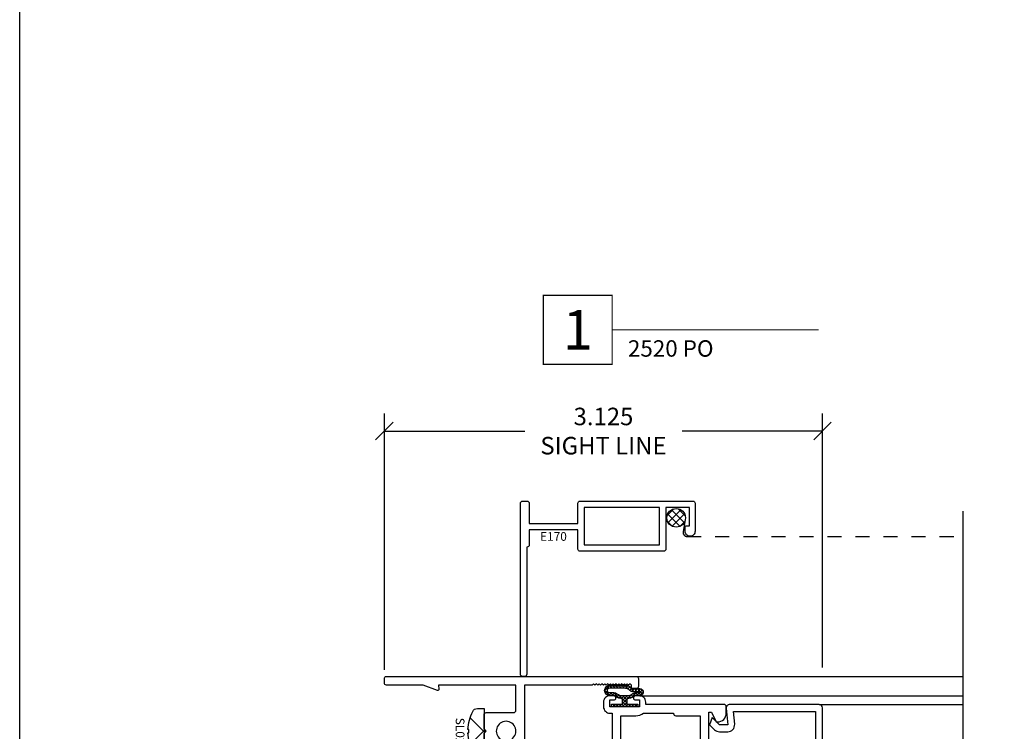
# Model space of a CAD drawing. Units: inches. Extents: x 0 to 25, y 0 to 32.5.
# Drawn here: x 0.1 to 7.1, y 15.2 to 20.3 of the extents above; entities that cross this region are included whole.
import ezdxf
from ezdxf.enums import TextEntityAlignment as Align

# ---------------------------------------------------------------- set-up
doc = ezdxf.new("R2010")
doc.units = ezdxf.units.IN
doc.header["$MEASUREMENT"] = 0
doc.linetypes.add('DASHED2', pattern=[0.375, 0.25, -0.125])
doc.layers.add('WINTECH_DESIGN', color=3, linetype='Continuous', lineweight=25)
doc.styles.get("Standard").update_dxf_attribs({"font": 'arial.ttf'})
doc.styles.add('TECHNICLITE', font='techl___.ttf', dxfattribs={"height": 0.1})
doc.styles.add('WinTech', font='technic_.ttf')
doc.dimstyles.new('WINTECH_BASIC', dxfattribs={"dimtxt": 0.125, "dimasz": 0.125, "dimexe": 0.125, "dimexo": 0.0625, "dimgap": 0.09, "dimtad": 0, "dimdec": 3, "dimzin": 4, "dimdsep": 46, "dimtxsty": 'WinTech', "dimblk": 'OBLIQUE', "dimcen": 0.125, "dimclrd": 5, "dimclre": 5, "dimclrt": 30, "dimazin": 0, "dimtfac": 1, "dimtdec": 3, "dimtofl": 0, "dimtmove": 0, "dimatfit": 3, "dimfxl": 0, "dimtolj": 1, "dimtzin": 0, "dimarcsym": 0})

# ---------------------------------------------------------------- blocks, each defined once
blk = doc.blocks.new('WINTECH WEBSITE DETAIL PAPER')
at = {"layer": 'WINTECH_DESIGN', "color": 1}
blk.add_lwpolyline([(0.0625, 32.4375), (24.9375, 32.4375), (24.9375, 0.0625), (0.0625, 0.0625)], close=True, dxfattribs=at)
at = {"layer": 'WINTECH_DESIGN', "color": 30, "style": 'WinTech'}
blk.add_attdef('TITLE', text='', height=0.75, dxfattribs=at).set_placement((15.0681, 29.7504), align=Align.CENTER)
blk = doc.blocks.new('E638_T')
at = {"layer": 'WINTECH_DESIGN'}
h = blk.add_hatch(dxfattribs=at)
h.set_pattern_fill('ANSI31', scale=0.5)
h.set_pattern_definition([(45, (-7.075047, -3.80656), (-0.04419417, 0.04419417), [])])
h.paths.add_polyline_path([(1.14, 0.923), (1.14, 0.938), (1.125, 0.938), (1.125, 0.9105, -1), (1.08, 0.9105, 1), (1.025, 0.9105), (1.025, 0.7155, 1), (1.08, 0.7155, -1), (1.125, 0.7155), (1.125, 0.688, -0.198912), (1.1104, 0.6526, -0.184086), (1.3276, 0.6526, -0.198912), (1.313, 0.688), (1.313, 0.7155, -1), (1.358, 0.7155, 1), (1.413, 0.7155), (1.413, 0.9105, 1), (1.358, 0.9105, -1), (1.313, 0.9105), (1.313, 0.938), (1.298, 0.938), (1.298, 0.923)])
at = {"layer": 'WINTECH_DESIGN', "color": 7}
blk.add_lwpolyline([(1.14, 0.938), (1.125, 0.938), (1.125, 0.9105, -1), (1.08, 0.9105, 1), (1.025, 0.9105), (1.025, 0.7155, 1), (1.08, 0.7155, -1), (1.125, 0.7155), (1.125, 0.688, -0.414214), (1.075, 0.638), (1.035, 0.638), (1.025, 0.648), (1.015, 0.638), (1.013, 0.638, -0.414214), (0.963, 0.688), (0.963, 0.938), (0.5452, 0.938, 0.108369), (0.5389, 0.9366), (0.466, 0.903, -0.363159), (0.4474, 0.9081, 3.180881), (0.4474, 0.8279, -0.363159), (0.466, 0.833), (0.5133, 0.8112, -0.292706), (0.522, 0.7976), (0.522, 0.7267, -0.414214), (0.507, 0.7117), (0.405, 0.7117), (0.39, 0.7267), (0.375, 0.7117), (0.273, 0.7117, -0.414214), (0.258, 0.7267), (0.258, 0.923, 0.414214), (0.243, 0.938), (0.062, 0.938), (0.062, 0.3864), (0.0913, 0.389, -0.548619), (0.0995, 0.3783), (0.0629, 0.2777, 0.087489), (0.062, 0.2725), (0.062, 0.015, -0.414214), (0.047, 0), (0.015, 0, -0.414214), (0, 0.015), (0, 1.797, -0.414214), (0.015, 1.812), (0.072, 1.812, -0.414214), (0.087, 1.797), (0.087, 1.77, -0.414214), (0.079, 1.762), (0.062, 1.762), (0.052, 1.752), (0.062, 1.742), (0.052, 1.732), (0.062, 1.722), (0.052, 1.712), (0.062, 1.702), (0.052, 1.692), (0.062, 1.682), (0.052, 1.672), (0.062, 1.662), (0.052, 1.652), (0.062, 1.642), (0.052, 1.632), (0.062, 1.622), (0.052, 1.612), (0.062, 1.602), (0.052, 1.592), (0.062, 1.582), (0.052, 1.572), (0.062, 1.562), (0.052, 1.552), (0.062, 1.542), (0.052, 1.532), (0.062, 1.522), (0.052, 1.512), (0.062, 1.502), (0.052, 1.492), (0.062, 1.482), (0.062, 1), (1.115, 1), (1.125, 0.99), (1.135, 1), (1.14, 1), (1.14, 0.923), (1.298, 0.923), (1.298, 1), (1.303, 1), (1.313, 0.99), (1.323, 1), (1.438, 1), (1.438, 1.11, -0.414214), (1.453, 1.125), (1.5355, 1.125, -1), (1.5355, 1.07), (1.493, 1.07), (1.493, 1), (2.383, 1), (2.383, 1.0204), (2.313, 1.053), (2.313, 1.063, -0.414214), (2.375, 1.125), (2.423, 1.125, -0.414214), (2.438, 1.11), (2.438, 0.015, -0.414214), (2.423, 0), (2.391, 0, -0.414214), (2.376, 0.015), (2.376, 0.2725, 0.087489), (2.3751, 0.2777), (2.3385, 0.3783, -0.548619), (2.3467, 0.389), (2.376, 0.3864), (2.376, 0.78, 1), (2.376, 0.8), (2.376, 0.938), (2.195, 0.938, 0.414214), (2.18, 0.923), (2.18, 0.7267, -0.414214), (2.165, 0.7117), (2.063, 0.7117), (2.048, 0.7267), (2.033, 0.7117), (1.931, 0.7117, -0.414214), (1.916, 0.7267), (1.916, 0.7976, -0.292706), (1.9247, 0.8112), (1.972, 0.833, -0.363159), (1.9906, 0.8279, 3.180881), (1.9906, 0.9081, -0.363159), (1.972, 0.903), (1.8991, 0.9366, 0.108369), (1.8928, 0.938), (1.475, 0.938), (1.475, 0.688, -0.414214), (1.425, 0.638), (1.423, 0.638), (1.413, 0.648), (1.403, 0.638), (1.363, 0.638, -0.414214), (1.313, 0.688), (1.313, 0.7155, -1), (1.358, 0.7155, 1), (1.413, 0.7155), (1.413, 0.9105, 1), (1.358, 0.9105, -1), (1.313, 0.9105), (1.313, 0.938), (1.298, 0.938)], format="xyb", dxfattribs=at)
blk.add_arc((1.219, 0.3676), 0.3051, 69.13881, 110.86119, dxfattribs=at)
blk = doc.blocks.new('E638')
at = {"layer": 'WINTECH_DESIGN'}
blk.add_blockref('E638_T', (0, 0), dxfattribs=at)
at = {"layer": 'WINTECH_DESIGN', "color": 6}
blk.add_attdef('E638', (1.1161, 0.5649), '', height=0.063, dxfattribs=at)
blk = doc.blocks.new('E141')
at = {"layer": 'WINTECH_DESIGN', "color": 7, "ltscale": 0.5}
blk.add_lwpolyline([(1.238, -0.662, -0.440011), (1.2108, -0.6869), (1.093, -0.6766), (1.093, -0.735), (1.145, -0.787), (1.093, -0.806), (1.0576, -0.7706, -0.198912), (1.043, -0.7353), (1.043, -0.6766, -0.440011), (1.0974, -0.6268), (1.188, -0.6347), (1.188, -0.05), (0.13, -0.05), (0.13, -0.2175), (0.418, -0.6725), (0.418, -0.787, -0.414214), (0.393, -0.812), (0.318, -0.812, -0.414214), (0.293, -0.787, -0.414214), (0.318, -0.762), (0.368, -0.762), (0.368, -0.687), (0.13, -0.311), (0.025, -0.311, -0.414214), (0, -0.286), (0, -0.233, -1), (0.03, -0.233), (0.03, -0.261), (0.08, -0.261), (0.08, -0.05), (0.03, -0.05), (0.03, -0.078, -1), (0, -0.078), (0, -0.025, -0.414214), (0.025, 0), (1.213, 0, -0.414214), (1.238, -0.025), (1.238, -0.662)], format="xyb", close=True, dxfattribs=at)
at = {"layer": 'WINTECH_DESIGN', "color": 6}
blk.add_attdef('E141', (0.5749, -0.1435), '', height=0.063, dxfattribs=at)
blk = doc.blocks.new('SL02_HEAD')
at = {"layer": 'WINTECH_DESIGN', "color": 7}
blk.add_lwpolyline([(-0.161, -0.0486, 0.281578), (-0.1407, -0.0818, 0.108872), (-0.0121, -0.1154), (-0.0121, -0.1091), (0.0121, -0.1091), (0.0121, -0.1154, 0.108872), (0.1407, -0.0818, 0.281578), (0.161, -0.0486), (0.161, 0), (-0.161, 0)], format="xyb", close=True, dxfattribs=at)
blk.add_lwpolyline([(-0.0946, -0.1009), (0, -0.0057), (0.0946, -0.1009)], dxfattribs=at)
at = {"layer": 'WINTECH_DESIGN', "color": 6, "style": 'WinTech', "flags": 8}
blk.add_attdef('FSTN#', text='', height=0.062, rotation=180, dxfattribs=at).set_placement((0, -0.1716), align=Align.MIDDLE_CENTER)
blk = doc.blocks.new('_Oblique')
at = {"color": 0, "linetype": 'ByBlock', "lineweight": -2}
blk.add_line((-0.5, -0.5), (0.5, 0.5), dxfattribs=at)
blk = doc.blocks.new('*D122')
at = {"layer": 'DEFPOINTS', "color": 0}
for p in [(3.125, 4.188), (0, 2.423), (3.125, 2.438)]:
    blk.add_point(p, dxfattribs=at)
at = {"layer": 'WINTECH_DESIGN', "color": 5, "linetype": 'ByBlock', "lineweight": -2}
for p, q in [((0, 2.4855), (0, 4.313)), ((3.125, 2.5005), (3.125, 4.313)), ((0, 4.188), (1.0021, 4.188)), ((3.125, 4.188), (2.1229, 4.188))]:
    blk.add_line(p, q, dxfattribs=at)
at = {"layer": 'WINTECH_DESIGN', "color": 5, "lineweight": -2, "xscale": 0.125, "yscale": 0.125, "zscale": 0.125, "rotation": 180}
blk.add_blockref('_Oblique', (0, 4.188), dxfattribs=at)
at = {"layer": 'WINTECH_DESIGN', "color": 5, "lineweight": -2, "xscale": 0.125, "yscale": 0.125, "zscale": 0.125}
blk.add_blockref('_Oblique', (3.125, 4.188), dxfattribs=at)
at = {"layer": 'WINTECH_DESIGN', "color": 30, "insert": (1.5625, 4.188), "char_height": 0.125, "attachment_point": 5, "style": 'WinTech'}
blk.add_mtext('\\A1;3.125\\PSIGHT LINE', dxfattribs=at)
blk = doc.blocks.new('E147_T')
at = {"layer": 'WINTECH_DESIGN'}
h = blk.add_hatch(dxfattribs=at)
h.set_pattern_fill('ANSI31', scale=0.5)
h.set_pattern_definition([(45, (-12.275547, -4.423524), (-0.04419417, 0.04419417), [])])
h.paths.add_polyline_path([(1.116, -1.0965), (1.116, -1.124, -0.175391), (1.1044, -1.156, -0.19599), (1.319, -1.1177, -1.93035), (1.349, -1.0965, 1), (1.404, -1.0965), (1.404, -0.9015, 1), (1.349, -0.9015, -1), (1.304, -0.9015), (1.3019, -0.889), (1.116, -0.889), (1.116, -0.9015, -1), (1.071, -0.9015, 1), (1.016, -0.9015), (1.016, -1.0965, 1), (1.071, -1.0965, -1)])
at = {"layer": 'WINTECH_DESIGN', "color": 7, "ltscale": 0.5}
blk.add_lwpolyline([(1.131, -0.874), (1.116, -0.874), (1.116, -0.9015, -1), (1.071, -0.9015, 1), (1.016, -0.9015), (1.016, -1.0965, 1), (1.071, -1.0965, -1), (1.116, -1.0965), (1.116, -1.124, -0.175391), (1.1044, -1.156, -0.222648), (1.066, -1.174), (1.031, -1.174), (1.016, -1.159), (1.016, -1.45, -0.414214), (0.966, -1.5), (0.078, -1.5), (0.078, -1.9496), (0.08, -1.9496, -0.414214), (0.125, -1.9946), (0.125, -2.022, -0.414214), (0.11, -2.037), (0.11, -2.037, -0.414214), (0.095, -2.022), (0.095, -1.994), (0.045, -1.994), (0.045, -2.205), (0.095, -2.205), (0.095, -2.177, -0.414214), (0.11, -2.162, -0.414214), (0.125, -2.177), (0.125, -2.205, -0.414214), (0.08, -2.25), (0.045, -2.25, -0.414214), (0, -2.205), (0, -2.188), (0, -2.195), (0, -0.015, -0.414214), (0.015, 0), (0.047, 0, -0.414214), (0.062, -0.015), (0.062, -0.812), (1.101, -0.812), (1.116, -0.827), (1.131, -0.812), (1.131, -0.889), (1.289, -0.889), (1.289, -0.812), (1.289, -0.812), (1.304, -0.827), (1.319, -0.812), (1.438, -0.812), (1.438, -0.702, -0.414214), (1.453, -0.687), (1.5355, -0.687, -1), (1.5355, -0.742), (1.493, -0.742), (1.493, -0.812), (2.383, -0.812), (2.383, -0.7916), (2.313, -0.759), (2.313, -0.749, -0.414214), (2.375, -0.687), (2.423, -0.687, -0.414214), (2.438, -0.702), (2.438, -0.702), (2.438, -1.261), (2.455, -1.261, -0.414214), (2.5, -1.306), (2.5, -1.334, -0.414214), (2.485, -1.349), (2.485, -1.349, -0.414214), (2.47, -1.334), (2.47, -1.306), (2.42, -1.306), (2.42, -1.517, -0.006009), (2.4201, -1.5167), (2.47, -1.517), (2.47, -1.489, -0.414214), (2.485, -1.474, -0.414214), (2.5, -1.489), (2.5, -1.517, -0.414214), (2.455, -1.562), (2.421, -1.562, -0.414214), (2.376, -1.517), (2.376, -1.5), (1.454, -1.5, -0.414214), (1.404, -1.45), (1.404, -1.159), (1.389, -1.174), (1.354, -1.174, -0.222648), (1.3156, -1.156, -0.175391), (1.304, -1.124), (1.304, -1.0965, -1), (1.349, -1.0965, 1), (1.404, -1.0965), (1.404, -0.9015, 1), (1.349, -0.9015, -1), (1.304, -0.9015), (1.304, -0.874), (1.289, -0.874)], format="xyb", dxfattribs=at)
blk.add_lwpolyline([(0.954, -1.438), (0.954, -0.874), (0.062, -0.874), (0.062, -1.438)], close=True, dxfattribs=at)
blk.add_lwpolyline([(2.373, -1.062, -0.414214), (2.358, -1.047), (2.358, -0.874), (1.466, -0.874), (1.466, -1.438), (2.358, -1.438), (2.358, -1.331, -0.165206), (2.376, -1.278), (2.376, -1.062)], format="xyb", close=True, dxfattribs=at)
at = {"layer": 'WINTECH_DESIGN', "color": 7}
blk.add_arc((1.21, -1.4247), 0.2887, 68.54738, 111.45262, dxfattribs=at)
blk = doc.blocks.new('E147')
at = {"layer": 'WINTECH_DESIGN'}
blk.add_blockref('E147_T', (0, 0), dxfattribs=at)
at = {"layer": 'WINTECH_DESIGN', "color": 6}
blk.add_attdef('E147', (1.1095, -1.2711), '', height=0.063, dxfattribs=at)
blk = doc.blocks.new('368COMPRESSED2')
at = {"layer": 'WINTECH_DESIGN'}
h = blk.add_hatch(dxfattribs=at)
h.set_pattern_fill('ANSI37', color=1, scale=0.125)
h.set_pattern_definition([(45, (29.934473, -16.653371), (-0.0110485435, 0.0110485435), []), (135, (29.934473, -16.653371), (-0.0110485435, -0.0110485435), [])])
h.paths.add_polyline_path([(-0.015, 0.02), (-0.0938, 0.02), (-0.0938, 0), (0.0938, 0), (0.0938, 0.02), (0.015, 0.02), (0.015, 0.059, 0.165113), (0.0647, 0.074, -0.248109), (0.0775, 0.08), (0.1082, 0.08, 1.002011), (0.1045, 0.131), (0.0557, 0.131, -0.246188), (0.0491, 0.1344, 0.197881), (-0.0044, 0.156), (-0.1055, 0.156, 1), (-0.1054, 0.08), (-0.0775, 0.08, -0.198912), (-0.0669, 0.0756, 0.17367), (-0.015, 0.059)])
h.paths.add_polyline_path([(-0.0178, 0.079, -0.160651), (-0.054, 0.0909, 0.186385), (-0.0775, 0.1), (-0.1054, 0.1, -1), (-0.1055, 0.136), (-0.0043, 0.136, -0.192606), (0.0343, 0.121, 0.221304), (0.0557, 0.111), (0.1055, 0.111, -1.004326), (0.1072, 0.1), (0.0779, 0.1, 0.21441), (0.0513, 0.089, -0.146813), (0.0178, 0.079)], flags=16)
at = {"layer": 'WINTECH_DESIGN', "color": 3}
for points in [[(0.0647, 0.074, -0.165113), (0.015, 0.059), (0.015, 0.02), (0.0938, 0.02), (0.0938, 0), (-0.0938, 0), (-0.0938, 0.02), (-0.015, 0.02), (-0.015, 0.059, -0.17367), (-0.0669, 0.0756, 0.198912), (-0.0775, 0.08), (-0.1055, 0.08, -0.998491), (-0.1055, 0.156), (-0.0044, 0.156, -0.197881), (0.0491, 0.1344, 0.246188), (0.0557, 0.131), (0.1045, 0.131, -1.002011), (0.1082, 0.08), (0.0775, 0.08, 0.248109)], [(0.1055, 0.111, -1.004326), (0.1072, 0.1), (0.0779, 0.1, 0.21441), (0.0513, 0.089, -0.146813), (0.0178, 0.079), (-0.0178, 0.079, -0.160651), (-0.054, 0.0909, 0.186385), (-0.0775, 0.1), (-0.1055, 0.1, -0.997809), (-0.1055, 0.136), (-0.0043, 0.136, -0.192606), (0.0343, 0.121, 0.221304), (0.0557, 0.111)]]:
    blk.add_lwpolyline(points, format="xyb", close=True, dxfattribs=at)
blk = doc.blocks.new('E170')
at = {"layer": 'WINTECH_DESIGN', "color": 7}
blk.add_lwpolyline([(1.245, 1.035, -0.414214), (1.21, 1), (1.21, 1, -0.414214), (1.175, 1.035), (1.175, 1.067, -0.414214), (1.183, 1.075), (1.205, 1.075), (1.205, 1.205), (1.037, 1.205), (1.037, 0.908, -0.414214), (1.022, 0.893), (0.425, 0.893, -0.414214), (0.41, 0.908), (0.41, 1.045), (0.062, 1.045), (0.062, 0.938, -0.414214), (0.047, 0.923), (0.045, 0.923), (0.045, 0.015, -0.414214), (0.03, 0), (0.015, 0, -0.414214), (0, 0.015), (0, 1.235, -0.414214), (0.015, 1.25), (0.047, 1.25, -0.414214), (0.062, 1.235), (0.062, 1.09), (0.41, 1.09), (0.41, 1.235, -0.414214), (0.425, 1.25), (1.23, 1.25, -0.414214), (1.245, 1.235)], format="xyb", close=True, dxfattribs=at)
blk.add_lwpolyline([(0.992, 1.205), (0.455, 1.205), (0.455, 0.938), (0.992, 0.938), (0.992, 1.205)], dxfattribs=at)
at = {"layer": 'WINTECH_DESIGN', "color": 6, "style": 'WinTech'}
blk.add_attdef('E170', (0.1401, 0.9673), '', height=0.062, dxfattribs=at)
blk = doc.blocks.new('*X38')
at = {"color": 0}
for p, q in [((10.707, 13.4222), (10.7572, 13.4724)), ((10.8048, 13.35), (10.7141, 13.4407)), ((10.7148, 13.3735), (10.8059, 13.4646)), ((10.8319, 13.3794), (10.7436, 13.4678)), ((10.7448, 13.3469), (10.8325, 13.4346)), ((10.8317, 13.4362), (10.8003, 13.4676)), ((10.7548, 13.3434), (10.7075, 13.3907)), ((10.804, 13.3496), (10.8298, 13.3754))]:
    blk.add_line(p, q, dxfattribs=at)
blk = doc.blocks.new('*U29')
at = {"layer": 'WINTECH_DESIGN', "color": 5, "const_width": 0.00914}
blk.add_lwpolyline([(-0.2621, 0.2619), (-0.2621, -0.2619), (0.2621, -0.2619), (0.2621, 0.2619)], close=True, dxfattribs=at)
at = {"layer": 'WINTECH_DESIGN', "color": 5, "const_width": 0.01}
blk.add_lwpolyline([(0.2621, 0), (1.8315, 0)], dxfattribs=at)
at = {"layer": 'WINTECH_DESIGN', "color": 30, "style": 'WinTech'}
blk.add_attdef('NUMBER', text='', height=0.3, rotation=360, dxfattribs=at).set_placement((0, 0), align=Align.MIDDLE_CENTER)
at = {"layer": 'WINTECH_DESIGN', "color": 30, "style": 'TECHNICLITE'}
blk.add_attdef('NOTE', text='', height=0.125, dxfattribs=at).set_placement((0.3904, -0.0794), align=Align.TOP_LEFT)
blk = doc.blocks.new('2520_PO_LJAMB')
at = {"layer": 'WINTECH_DESIGN', "color": 7}
for p, q in [((1.797, 2.438), (4.125, 2.438)), ((1.8224, 2.3), (4.125, 2.3)), ((3.1, 2.238), (4.125, 2.238))]:
    blk.add_line(p, q, dxfattribs=at)
at = {"layer": 'WINTECH_DESIGN', "linetype": 'Continuous'}
blk.add_lwpolyline([(4.125, 3.616), (4.125, 1.743), (3.9533, 1.6805), (4.2967, 1.5555), (4.125, 1.493), (4.125, -0.38)], dxfattribs=at)
at = {"layer": 'WINTECH_DESIGN', "color": 251, "linetype": 'DASHED2', "ltscale": 0.25}
blk.add_lwpolyline([(2.1463, 3.556), (2.1305, 3.4715, 0.469468), (2.16, 3.436), (4.125, 3.436)], format="xyb", dxfattribs=at)
at = {"layer": 'WINTECH_DESIGN', "color": 251}
blk.add_circle((2.0813, 3.5694), 0.0664, dxfattribs=at)
at = {"layer": 'WINTECH_DESIGN'}
blk.add_blockref('E170', (0.9706, 2.438), dxfattribs=at).add_auto_attribs({'E170': 'E170'})
at = {"layer": 'WINTECH_DESIGN', "color": 251, "extrusion": (0, 0, -1), "xscale": -1, "zscale": -1, "rotation": 90}
blk.add_blockref('*X38', (11.3264, 14.3412), dxfattribs=at)
at = {"layer": 'WINTECH_DESIGN'}
ref = blk.add_blockref('E638', (0, 2.438), dxfattribs=dict(at, rotation=270))
ref.add_attrib('E638', 'E638', (0.627, 1.1133), dxfattribs={"color": 6, "height": 0.063, "rotation": 90})
blk.add_blockref('368COMPRESSED2', (1.7143, 2.22), dxfattribs=at)
ref = blk.add_blockref('E147', (3.125, -0.2), dxfattribs=dict(at, xscale=-1, rotation=270))
ref.add_attrib('E147', 'E147', (1.9172, 0.9095), dxfattribs={"color": 6, "height": 0.063, "rotation": 90})
ref = blk.add_blockref('SL02_HEAD', (0.7117, 2.048), dxfattribs=dict(at, xscale=-1, rotation=270))
ref.add_attrib('FSTN#', 'SL02', dxfattribs={"color": 6, "height": 0.062, "rotation": 270, "style": 'WinTech'}).set_placement((0.5403, 2.048), align=Align.MIDDLE_CENTER)
ref = blk.add_blockref('E141', (3.125, 1), dxfattribs=dict(at, xscale=-1, rotation=270))
ref.add_attrib('E141', 'E141', (3.0448, 1.5749), dxfattribs={"color": 6, "height": 0.063, "rotation": 90})
dim = blk.add_linear_dim(base=(3.125, 4.188), p1=(0, 2.423), p2=(3.125, 2.438), angle=180, text='<>^JSIGHT LINE', dimstyle='WINTECH_BASIC', override={"dimarcsym": 1}, dxfattribs=at)
dim.commit()
dim.dimension.update_dxf_attribs({"geometry": '*D122', "text_midpoint": (1.5625, 4.188)})

msp = doc.modelspace()

# ---------------------------------------------------------------- block references
at = {"color": 3}
ref = msp.add_blockref('*U29', (4.0423, 18.091), dxfattribs=dict(at, xscale=0.9375, yscale=0.9375, zscale=0.9375))
ref.add_attrib('NUMBER', '1', dxfattribs={"layer": 'WINTECH_DESIGN', "color": 30, "height": 0.2812, "rotation": 360, "style": 'WinTech'}).set_placement((4.0423, 18.091), align=Align.MIDDLE_CENTER)
ref.add_attrib('NOTE_001', '2520 PO', (4.4002, 17.8994), dxfattribs={"layer": 'WINTECH_DESIGN', "color": 30, "height": 0.11719, "style": 'TECHNICLITE'})
at = {"layer": 'WINTECH_DESIGN'}
for name, p in [('WINTECH WEBSITE DETAIL PAPER', (0, 0)), ('2520_PO_LJAMB', (2.6632, 13.1809))]:
    msp.add_blockref(name, p, dxfattribs=at)

doc.saveas('drawing.dxf')
